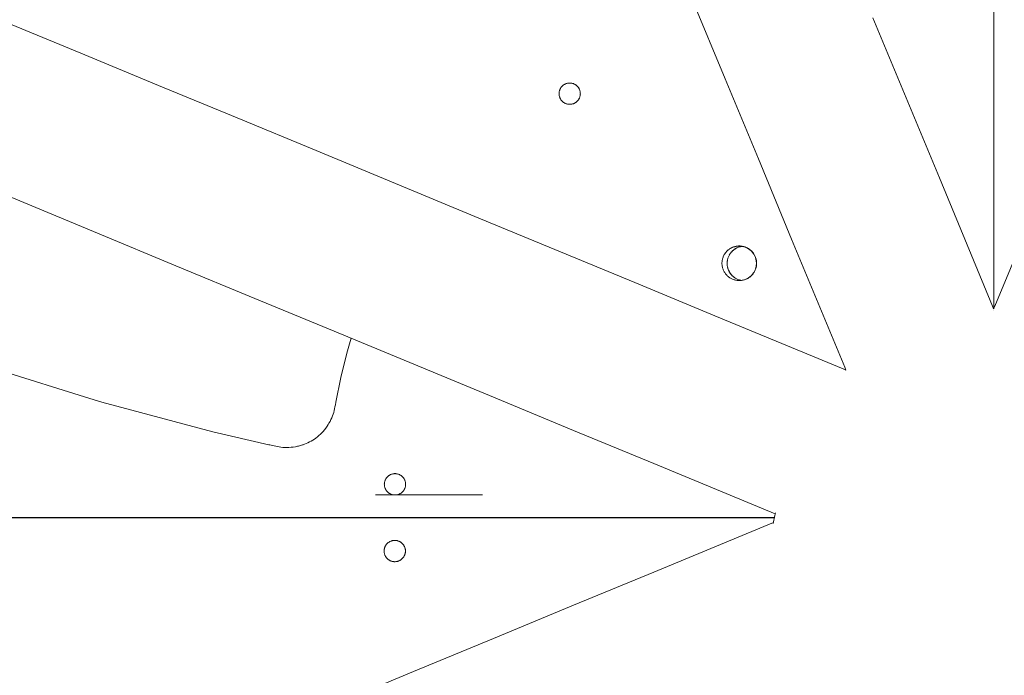
# Model space of a CAD drawing. Units: millimetres. Extents: x -3246 to 3254, y -3248 to 3252.
# Drawn here: x -361 to 8, y -57 to 189 of the extents above; entities that cross this region are included whole.
import ezdxf

# ---------------------------------------------------------------- set-up
doc = ezdxf.new("R2010")
doc.units = ezdxf.units.MM
for name, color, linetype, lineweight in [('EF-Spinner-Component-Frame-Base', 7, 'Continuous', 5), ('EF-Spinner-Component-Frame-Top', 7, 'Continuous', 5), ('EF-Spinner-Component-Panel-Underside', 7, 'Continuous', 5), ('EF-Spinner-Megadome-Polyplay', 7, 'Continuous', 5), ('EF-Spinner-Megadome-Steel', 7, 'Continuous', 5), ('None', 7, 'Continuous', 5), ('Working-None', 7, 'Continuous', 5)]:
    doc.layers.add(name, color=color, linetype=linetype, lineweight=lineweight)

# ---------------------------------------------------------------- blocks, each defined once
blk = doc.blocks.new('Group')
at = {"layer": 'EF-Spinner-Component-Frame-Base', "color": 7, "linetype": 'Continuous', "lineweight": 5, "transparency": 33554687}
for p, q in [((466.23, 525.59), (466.27, 525.59)), ((466.23, 522.03), (466.27, 522.03)), ((365.12, 450.74), (365.26, 450.98)), ((365.26, 450.98), (365.42, 451.22)), ((365.42, 451.22), (365.59, 451.45)), ((365.59, 451.45), (365.77, 451.67)), ((365.77, 451.67), (365.95, 451.88)), ((365.95, 451.88), (366.15, 452.08)), ((366.15, 452.08), (366.35, 452.28)), ((366.35, 452.28), (366.57, 452.47)), ((366.57, 452.47), (366.79, 452.64)), ((366.79, 452.64), (367.02, 452.81)), ((367.02, 452.81), (367.25, 452.97)), ((367.25, 452.97), (367.49, 453.12)), ((367.49, 453.12), (367.74, 453.25)), ((367.74, 453.25), (368, 453.38)), ((368, 453.38), (368.26, 453.49)), ((368.26, 453.49), (368.52, 453.6)), ((368.52, 453.6), (368.79, 453.69)), ((368.79, 453.69), (369.06, 453.77)), ((369.06, 453.77), (369.34, 453.83)), ((369.34, 453.83), (369.62, 453.89)), ((369.62, 453.89), (369.9, 453.93)), ((369.9, 453.93), (370.18, 453.96)), ((370.18, 453.96), (370.46, 453.98)), ((370.46, 453.98), (370.74, 453.99)), ((370.74, 453.99), (371.03, 453.98)), ((371.03, 453.98), (371.31, 453.96)), ((371.31, 453.96), (371.59, 453.93)), ((371.59, 453.93), (371.87, 453.89)), ((371.87, 453.89), (372.15, 453.83)), ((372.15, 453.83), (372.43, 453.77)), ((372.43, 453.77), (372.7, 453.69)), ((372.7, 453.69), (372.97, 453.6)), ((372.97, 453.6), (373.23, 453.49)), ((373.23, 453.49), (373.49, 453.38)), ((373.49, 453.38), (373.75, 453.25)), ((373.75, 453.25), (373.99, 453.12)), ((373.99, 453.12), (374.24, 452.97)), ((374.24, 452.97), (374.47, 452.81)), ((374.47, 452.81), (374.7, 452.64)), ((374.7, 452.64), (374.92, 452.47)), ((374.92, 452.47), (375.14, 452.28)), ((375.14, 452.28), (375.34, 452.08)), ((375.34, 452.08), (375.54, 451.88)), ((375.54, 451.88), (375.72, 451.67)), ((375.72, 451.67), (375.9, 451.45)), ((375.9, 451.45), (376.07, 451.22)), ((376.07, 451.22), (376.23, 450.98)), ((376.23, 450.98), (376.37, 450.74)), ((466.23, 452.03), (466.27, 452.03)), ((364.65, 449.75), (364.74, 449.98)), ((364.74, 449.98), (364.85, 450.24)), ((364.85, 450.24), (364.98, 450.49)), ((364.98, 450.49), (365.12, 450.74)), ((376.37, 450.74), (376.51, 450.49)), ((376.51, 450.49), (376.64, 450.24)), ((376.64, 450.24), (376.75, 449.98)), ((376.75, 449.98), (376.85, 449.71)), ((376.85, 449.71), (376.94, 449.44)), ((376.94, 449.44), (377.02, 449.17)), ((377.02, 449.17), (377.09, 448.89)), ((377.09, 448.89), (377.15, 448.62)), ((377.15, 448.62), (377.19, 448.34)), ((377.19, 448.34), (377.22, 448.05)), ((377.22, 448.05), (377.24, 447.77)), ((377.24, 447.2), (377.22, 446.92)), ((377.24, 447.77), (377.24, 447.49)), ((377.24, 447.49), (377.24, 447.2)), ((364.3, 446.64), (364.3, 446.64)), ((376.86, 445.29), (376.94, 445.53)), ((376.94, 445.53), (377.02, 445.81)), ((377.02, 445.81), (377.09, 446.08)), ((377.02, 445.81), (377.09, 446.08)), ((377.09, 446.08), (377.15, 446.36)), ((377.15, 446.36), (377.19, 446.64)), ((377.19, 446.64), (377.15, 446.36)), ((377.22, 446.92), (377.19, 446.64)), ((292.64, 352.05), (292.64, 352.09)), ((296.2, 352.05), (296.2, 352.09)), ((366.2, 352.05), (366.21, 352.09))]:
    blk.add_line(p, q, dxfattribs=at)
at = {"layer": 'EF-Spinner-Component-Frame-Base', "color": 6, "linetype": 'Continuous', "lineweight": 5, "true_color": 0xff00ff, "transparency": 33554687}
for p, q in [((466.23, 522.53), (466.27, 522.53)), ((292.7, 352.05), (292.7, 352.09)), ((295.7, 352.05), (295.7, 352.09))]:
    blk.add_line(p, q, dxfattribs=at)
at = {"layer": 'EF-Spinner-Component-Frame-Base', "color": 30, "linetype": 'Continuous', "lineweight": 5, "true_color": 0xff7f00, "transparency": 33554687}
for p, q in [((466.23, 522.05), (466.27, 522.05)), ((372.94, 453.6), (373.17, 453.52)), ((373.17, 453.52), (373.43, 453.4)), ((373.43, 453.4), (373.68, 453.28)), ((373.68, 453.28), (373.93, 453.14)), ((373.93, 453.14), (374.18, 452.99)), ((374.18, 452.99), (374.41, 452.84)), ((374.41, 452.84), (374.64, 452.67)), ((374.64, 452.67), (374.86, 452.49)), ((374.86, 452.49), (375.07, 452.3)), ((375.07, 452.3), (375.28, 452.11)), ((375.28, 452.11), (375.48, 451.9)), ((375.48, 451.9), (375.66, 451.69)), ((375.66, 451.69), (375.84, 451.47)), ((375.84, 451.47), (376.01, 451.24)), ((376.01, 451.24), (376.17, 451)), ((376.17, 451), (376.31, 450.76)), ((376.31, 450.76), (376.45, 450.51)), ((376.45, 450.51), (376.57, 450.26)), ((376.57, 450.26), (376.69, 450)), ((376.69, 450), (376.79, 449.73)), ((376.79, 449.73), (376.88, 449.47)), ((376.88, 449.47), (376.96, 449.19)), ((376.96, 449.19), (377.03, 448.92)), ((377.03, 448.92), (377.08, 448.64)), ((377.08, 448.64), (377.13, 448.36)), ((377.13, 448.36), (377.16, 448.08)), ((377.16, 448.08), (377.18, 447.79)), ((377.18, 447.23), (377.16, 446.94)), ((377.18, 447.79), (377.18, 447.51)), ((377.18, 447.51), (377.18, 447.23)), ((375.84, 443.55), (375.66, 443.33)), ((376.01, 443.78), (375.84, 443.55)), ((376.17, 444.02), (376.01, 443.78)), ((376.31, 444.26), (376.17, 444.02)), ((376.45, 444.51), (376.31, 444.26)), ((376.57, 444.76), (376.45, 444.51)), ((376.69, 445.02), (376.57, 444.76)), ((376.79, 445.29), (376.69, 445.02)), ((376.88, 445.56), (376.79, 445.29)), ((376.96, 445.83), (376.88, 445.56)), ((377.03, 446.1), (376.96, 445.83)), ((376.96, 445.83), (377.03, 446.1)), ((377.03, 446.1), (376.96, 445.83)), ((377.08, 446.38), (377.03, 446.1)), ((377.13, 446.66), (377.08, 446.38)), ((377.16, 446.94), (377.13, 446.66)), ((373.68, 441.75), (373.46, 441.64)), ((373.93, 441.88), (373.68, 441.75)), ((374.18, 442.03), (373.93, 441.88)), ((374.41, 442.19), (374.18, 442.03)), ((374.64, 442.35), (374.41, 442.19)), ((374.86, 442.53), (374.64, 442.35)), ((375.07, 442.72), (374.86, 442.53)), ((375.28, 442.91), (375.07, 442.72)), ((375.48, 443.12), (375.28, 442.91)), ((375.66, 443.33), (375.48, 443.12)), ((296.14, 352.05), (296.14, 352.09))]:
    blk.add_line(p, q, dxfattribs=at)
at = {"layer": 'EF-Spinner-Component-Frame-Top', "color": 7, "linetype": 'Continuous', "lineweight": 5, "transparency": 33554687}
for p, q in [((383.5, 349.86), (384.1, 352.88)), ((384.1, 352.88), (384.34, 353.86)), ((383.5, 349.85), (383.5, 349.86))]:
    blk.add_line(p, q, dxfattribs=at)
at = {"layer": 'EF-Spinner-Component-Panel-Underside', "color": 7, "linetype": 'Continuous', "lineweight": 5, "transparency": 33554687}
blk.add_line((466.23, 525.53), (466.27, 525.53), dxfattribs=at)
at = {"layer": 'EF-Spinner-Megadome-Polyplay', "color": 93, "linetype": 'Continuous', "lineweight": 5, "true_color": 0x66cc66, "transparency": 33554687}
for p, q in [((466.23, 656.84), (466.23, 533.41)), ((466.27, 543.88), (466.27, 498.01)), ((466.23, 533.41), (466.23, 498.09)), ((303.85, 513.48), (303.95, 513.62)), ((303.95, 513.62), (304.06, 513.76)), ((304.06, 513.76), (304.18, 513.89)), ((304.18, 513.89), (304.3, 514.02)), ((304.3, 514.02), (304.43, 514.14)), ((304.43, 514.14), (304.56, 514.25)), ((304.56, 514.25), (304.69, 514.36)), ((304.69, 514.36), (304.83, 514.47)), ((304.83, 514.47), (304.98, 514.56)), ((304.98, 514.56), (305.13, 514.65)), ((305.13, 514.65), (305.28, 514.74)), ((305.28, 514.74), (305.44, 514.81)), ((305.44, 514.81), (305.6, 514.88)), ((305.6, 514.88), (305.76, 514.95)), ((305.76, 514.95), (305.92, 515)), ((305.92, 515), (306.09, 515.05)), ((306.09, 515.05), (306.26, 515.09)), ((306.26, 515.09), (306.43, 515.13)), ((306.43, 515.13), (306.61, 515.15)), ((306.61, 515.15), (306.78, 515.17)), ((306.78, 515.17), (306.95, 515.19)), ((306.95, 515.19), (307.13, 515.19)), ((307.13, 515.19), (307.3, 515.19)), ((307.3, 515.19), (307.48, 515.17)), ((307.48, 515.17), (307.65, 515.15)), ((307.65, 515.15), (307.82, 515.13)), ((307.82, 515.13), (307.99, 515.09)), ((307.99, 515.09), (308.16, 515.05)), ((308.16, 515.05), (308.33, 515)), ((308.33, 515), (308.5, 514.95)), ((308.5, 514.95), (308.66, 514.88)), ((308.66, 514.88), (308.82, 514.81)), ((308.82, 514.81), (308.97, 514.74)), ((308.97, 514.74), (309.13, 514.65)), ((309.13, 514.65), (309.28, 514.56)), ((309.28, 514.56), (309.42, 514.47)), ((309.42, 514.47), (309.56, 514.36)), ((309.56, 514.36), (309.7, 514.25)), ((309.7, 514.25), (309.83, 514.14)), ((309.83, 514.14), (309.96, 514.02)), ((309.96, 514.02), (310.08, 513.89)), ((310.08, 513.89), (310.19, 513.76)), ((310.19, 513.76), (310.3, 513.62)), ((310.3, 513.62), (310.4, 513.48)), ((303.13, 511.36), (303.14, 511.54)), ((303.13, 511.19), (303.13, 511.36)), ((303.13, 511.01), (303.13, 511.19)), ((303.14, 510.84), (303.13, 511.01)), ((303.14, 511.54), (303.16, 511.71)), ((303.16, 510.67), (303.14, 510.84)), ((303.16, 511.71), (303.19, 511.88)), ((303.19, 510.49), (303.16, 510.67)), ((303.19, 511.88), (303.22, 512.05)), ((303.22, 510.32), (303.19, 510.49)), ((303.22, 512.05), (303.26, 512.22)), ((303.26, 510.15), (303.22, 510.32)), ((303.26, 512.22), (303.31, 512.39)), ((303.31, 509.99), (303.26, 510.15)), ((303.31, 512.39), (303.37, 512.56)), ((303.37, 509.82), (303.31, 509.99)), ((303.37, 512.56), (303.43, 512.72)), ((303.43, 512.72), (303.5, 512.88)), ((303.5, 512.88), (303.58, 513.04)), ((303.58, 513.04), (303.66, 513.19)), ((303.66, 513.19), (303.75, 513.34)), ((303.75, 513.34), (303.85, 513.48)), ((310.4, 513.48), (310.5, 513.34)), ((310.5, 513.34), (310.59, 513.19)), ((310.59, 513.19), (310.68, 513.04)), ((310.68, 513.04), (310.75, 512.88)), ((310.75, 512.88), (310.82, 512.72)), ((310.82, 512.72), (310.89, 512.56)), ((310.89, 512.56), (310.94, 512.39)), ((310.94, 509.99), (310.89, 509.82)), ((310.94, 512.39), (310.99, 512.22)), ((310.99, 510.15), (310.94, 509.99)), ((310.99, 512.22), (311.03, 512.05)), ((311.03, 510.32), (310.99, 510.15)), ((311.03, 512.05), (311.07, 511.88)), ((311.07, 510.49), (311.03, 510.32)), ((311.07, 511.88), (311.09, 511.71)), ((311.09, 510.67), (311.07, 510.49)), ((311.09, 511.71), (311.11, 511.54)), ((311.11, 510.84), (311.09, 510.67)), ((311.11, 511.54), (311.12, 511.36)), ((311.12, 511.01), (311.11, 510.84)), ((311.12, 511.36), (311.13, 511.19)), ((311.13, 511.19), (311.12, 511.01)), ((303.43, 509.66), (303.37, 509.82)), ((303.5, 509.5), (303.43, 509.66)), ((303.58, 509.34), (303.5, 509.5)), ((303.66, 509.19), (303.58, 509.34)), ((303.75, 509.04), (303.66, 509.19)), ((303.85, 508.89), (303.75, 509.04)), ((303.95, 508.75), (303.85, 508.89)), ((304.06, 508.62), (303.95, 508.75)), ((304.18, 508.49), (304.06, 508.62)), ((304.3, 508.36), (304.18, 508.49)), ((304.43, 508.24), (304.3, 508.36)), ((304.56, 508.12), (304.43, 508.24)), ((304.69, 508.02), (304.56, 508.12)), ((304.83, 507.91), (304.69, 508.02)), ((304.98, 507.82), (304.83, 507.91)), ((305.13, 507.72), (304.98, 507.82)), ((305.28, 507.64), (305.13, 507.72)), ((305.44, 507.56), (305.28, 507.64)), ((305.6, 507.49), (305.44, 507.56)), ((305.76, 507.43), (305.6, 507.49)), ((305.92, 507.37), (305.76, 507.43)), ((306.09, 507.33), (305.92, 507.37)), ((306.26, 507.28), (306.09, 507.33)), ((306.43, 507.25), (306.26, 507.28)), ((306.61, 507.22), (306.43, 507.25)), ((306.78, 507.2), (306.61, 507.22)), ((306.95, 507.19), (306.78, 507.2)), ((307.13, 507.19), (306.95, 507.19)), ((307.3, 507.19), (307.13, 507.19)), ((307.48, 507.2), (307.3, 507.19)), ((307.65, 507.22), (307.48, 507.2)), ((307.82, 507.25), (307.65, 507.22)), ((307.99, 507.28), (307.82, 507.25)), ((308.16, 507.33), (307.99, 507.28)), ((308.33, 507.37), (308.16, 507.33)), ((308.5, 507.43), (308.33, 507.37)), ((308.66, 507.49), (308.5, 507.43)), ((308.82, 507.56), (308.66, 507.49)), ((308.97, 507.64), (308.82, 507.56)), ((309.13, 507.72), (308.97, 507.64)), ((309.28, 507.82), (309.13, 507.72)), ((309.42, 507.91), (309.28, 507.82)), ((309.56, 508.02), (309.42, 507.91)), ((309.7, 508.12), (309.56, 508.02)), ((309.83, 508.24), (309.7, 508.12)), ((309.96, 508.36), (309.83, 508.24)), ((310.08, 508.49), (309.96, 508.36)), ((310.19, 508.62), (310.08, 508.49)), ((310.3, 508.75), (310.19, 508.62)), ((310.4, 508.89), (310.3, 508.75)), ((310.5, 509.04), (310.4, 508.89)), ((310.59, 509.19), (310.5, 509.04)), ((310.68, 509.34), (310.59, 509.19)), ((310.75, 509.5), (310.68, 509.34)), ((310.82, 509.66), (310.75, 509.5)), ((310.89, 509.82), (310.82, 509.66)), ((466.23, 498.09), (466.23, 465.02)), ((466.27, 498.01), (466.27, 464.94)), ((466.27, 498.01), (466.27, 464.94)), ((466.23, 465.02), (466.23, 430.48)), ((466.27, 464.94), (466.27, 430.57)), ((365, 450.55), (365.14, 450.8)), ((365.14, 450.8), (365.29, 451.04)), ((365.29, 451.04), (365.44, 451.28)), ((365.44, 451.28), (365.61, 451.51)), ((365.61, 451.51), (365.79, 451.73)), ((365.79, 451.73), (365.97, 451.94)), ((365.97, 451.94), (366.17, 452.15)), ((366.17, 452.15), (366.38, 452.34)), ((366.38, 452.34), (366.59, 452.53)), ((366.59, 452.53), (366.81, 452.71)), ((366.81, 452.71), (367.04, 452.87)), ((367.04, 452.87), (367.27, 453.03)), ((367.27, 453.03), (367.52, 453.18)), ((367.52, 453.18), (367.77, 453.31)), ((367.77, 453.31), (368.02, 453.44)), ((368.02, 453.44), (368.28, 453.55)), ((368.28, 453.55), (368.54, 453.66)), ((368.54, 453.66), (368.81, 453.75)), ((368.81, 453.75), (369.08, 453.83)), ((369.08, 453.83), (369.36, 453.9)), ((369.36, 453.9), (369.64, 453.95)), ((369.64, 453.95), (369.92, 453.99)), ((369.92, 453.99), (370.2, 454.02)), ((370.2, 454.02), (370.48, 454.04)), ((370.48, 454.04), (370.77, 454.05)), ((370.77, 454.05), (371.05, 454.04)), ((371.05, 454.04), (371.33, 454.02)), ((371.33, 454.02), (371.62, 453.99)), ((371.62, 453.99), (371.9, 453.95)), ((371.9, 453.95), (372.17, 453.9)), ((372.17, 453.9), (372.45, 453.83)), ((372.45, 453.83), (372.72, 453.75)), ((372.72, 453.75), (372.99, 453.66)), ((372.99, 453.66), (373.25, 453.55)), ((373.25, 453.55), (373.51, 453.44)), ((373.51, 453.44), (373.77, 453.31)), ((373.77, 453.31), (374.02, 453.18)), ((374.02, 453.18), (374.26, 453.03)), ((374.26, 453.03), (374.5, 452.87)), ((374.5, 452.87), (374.72, 452.71)), ((374.72, 452.71), (374.95, 452.53)), ((374.95, 452.53), (375.16, 452.34)), ((375.16, 452.34), (375.36, 452.15)), ((375.36, 452.15), (375.56, 451.94)), ((375.56, 451.94), (375.75, 451.73)), ((375.75, 451.73), (375.92, 451.51)), ((375.92, 451.51), (376.09, 451.28)), ((376.09, 451.28), (376.25, 451.04)), ((376.25, 451.04), (376.4, 450.8)), ((376.4, 450.8), (376.53, 450.55)), ((364.27, 447.83), (364.29, 448.12)), ((364.27, 447.55), (364.27, 447.83)), ((364.27, 447.27), (364.27, 447.55)), ((364.29, 446.98), (364.27, 447.27)), ((364.29, 448.12), (364.32, 448.4)), ((364.32, 448.4), (364.37, 448.68)), ((364.37, 448.68), (364.42, 448.96)), ((364.42, 448.96), (364.49, 449.23)), ((364.49, 449.23), (364.57, 449.5)), ((364.57, 449.5), (364.66, 449.77)), ((364.66, 449.77), (364.76, 450.04)), ((364.76, 450.04), (364.88, 450.3)), ((364.88, 450.3), (365, 450.55)), ((376.53, 450.55), (376.66, 450.3)), ((376.66, 450.3), (376.77, 450.04)), ((376.77, 450.04), (376.88, 449.77)), ((376.88, 449.77), (376.97, 449.5)), ((376.97, 449.5), (377.05, 449.23)), ((377.05, 449.23), (377.11, 448.96)), ((377.11, 448.96), (377.17, 448.68)), ((377.17, 448.68), (377.21, 448.4)), ((377.21, 448.4), (377.24, 448.12)), ((377.24, 448.12), (377.26, 447.83)), ((377.26, 447.27), (377.24, 446.98)), ((377.26, 447.83), (377.27, 447.55)), ((377.27, 447.55), (377.26, 447.27)), ((364.32, 446.7), (364.29, 446.98)), ((364.37, 446.42), (364.32, 446.7)), ((364.42, 446.14), (364.37, 446.42)), ((364.49, 445.87), (364.42, 446.14)), ((364.57, 445.59), (364.49, 445.87)), ((364.66, 445.33), (364.57, 445.59)), ((364.76, 445.06), (364.66, 445.33)), ((364.88, 444.8), (364.76, 445.06)), ((365, 444.55), (364.88, 444.8)), ((365.14, 444.3), (365, 444.55)), ((365.29, 444.06), (365.14, 444.3)), ((365.44, 443.82), (365.29, 444.06)), ((365.61, 443.59), (365.44, 443.82)), ((365.79, 443.37), (365.61, 443.59)), ((365.97, 443.16), (365.79, 443.37)), ((375.75, 443.37), (375.56, 443.16)), ((375.92, 443.59), (375.75, 443.37)), ((376.09, 443.82), (375.92, 443.59)), ((376.25, 444.06), (376.09, 443.82)), ((376.4, 444.3), (376.25, 444.06)), ((376.53, 444.55), (376.4, 444.3)), ((376.66, 444.8), (376.53, 444.55)), ((376.77, 445.06), (376.66, 444.8)), ((376.88, 445.33), (376.77, 445.06)), ((376.97, 445.59), (376.88, 445.33)), ((377.05, 445.87), (376.97, 445.59)), ((377.11, 446.14), (377.05, 445.87)), ((377.11, 446.14), (377.05, 445.87)), ((377.17, 446.42), (377.11, 446.14)), ((377.17, 446.42), (377.11, 446.14)), ((377.21, 446.7), (377.17, 446.42)), ((377.24, 446.98), (377.21, 446.7)), ((366.17, 442.95), (365.97, 443.16)), ((366.38, 442.76), (366.17, 442.95)), ((366.59, 442.57), (366.38, 442.76)), ((366.81, 442.39), (366.59, 442.57)), ((367.04, 442.22), (366.81, 442.39)), ((367.27, 442.07), (367.04, 442.22)), ((367.52, 441.92), (367.27, 442.07)), ((367.77, 441.78), (367.52, 441.92)), ((368.02, 441.66), (367.77, 441.78)), ((368.28, 441.54), (368.02, 441.66)), ((368.54, 441.44), (368.28, 441.54)), ((368.81, 441.35), (368.54, 441.44)), ((369.08, 441.27), (368.81, 441.35)), ((369.36, 441.2), (369.08, 441.27)), ((369.64, 441.15), (369.36, 441.2)), ((369.92, 441.1), (369.64, 441.15)), ((370.2, 441.07), (369.92, 441.1)), ((370.48, 441.06), (370.2, 441.07)), ((370.77, 441.05), (370.48, 441.06)), ((371.05, 441.06), (370.77, 441.05)), ((371.33, 441.07), (371.05, 441.06)), ((371.62, 441.1), (371.33, 441.07)), ((371.9, 441.15), (371.62, 441.1)), ((372.17, 441.2), (371.9, 441.15)), ((372.45, 441.27), (372.17, 441.2)), ((372.72, 441.35), (372.45, 441.27)), ((372.99, 441.44), (372.72, 441.35)), ((373.25, 441.54), (372.99, 441.44)), ((373.51, 441.66), (373.25, 441.54)), ((373.77, 441.78), (373.51, 441.66)), ((374.02, 441.92), (373.77, 441.78)), ((374.26, 442.07), (374.02, 441.92)), ((374.5, 442.22), (374.26, 442.07)), ((374.72, 442.39), (374.5, 442.22)), ((374.95, 442.57), (374.72, 442.39)), ((375.16, 442.76), (374.95, 442.57)), ((375.36, 442.95), (375.16, 442.76)), ((375.56, 443.16), (375.36, 442.95)), ((466.23, 430.05), (466.23, 430.05)), ((466.23, 429.78), (466.23, 429.78)), ((224.48, 417.29), (225.1, 419.43)), ((221.22, 404.65), (223.47, 413.82)), ((223.47, 413.82), (224.48, 417.29)), ((89.78, 408.37), (127.12, 396.77)), ((219.36, 395.4), (221.22, 404.65)), ((127.12, 396.77), (131.55, 395.4)), ((131.55, 395.4), (173.17, 384.34)), ((219.19, 394.46), (219.36, 395.4)), ((218.58, 391.59), (218.76, 392.27)), ((218.76, 392.27), (218.91, 392.92)), ((218.91, 392.92), (219.05, 393.64)), ((219.05, 393.64), (219.19, 394.46)), ((216.8, 387.52), (217.19, 388.22)), ((217.19, 388.22), (217.54, 388.91)), ((217.54, 388.91), (217.85, 389.58)), ((217.85, 389.58), (218.12, 390.24)), ((218.12, 390.24), (218.36, 390.92)), ((218.36, 390.92), (218.58, 391.59)), ((173.17, 384.34), (194.17, 379.46)), ((214.05, 383.85), (214.57, 384.42)), ((214.57, 384.42), (215.08, 385.02)), ((215.08, 385.02), (215.59, 385.68)), ((215.59, 385.68), (216.08, 386.38)), ((216.08, 386.38), (216.55, 387.1)), ((216.55, 387.1), (216.8, 387.52)), ((209.55, 380.48), (210.17, 380.82)), ((210.17, 380.82), (210.77, 381.17)), ((210.77, 381.17), (211.35, 381.56)), ((211.35, 381.56), (211.92, 381.97)), ((211.92, 381.97), (212.48, 382.4)), ((212.48, 382.4), (213.03, 382.86)), ((212.48, 382.4), (213.03, 382.86)), ((213.03, 382.86), (213.56, 383.36)), ((213.56, 383.36), (214.05, 383.85)), ((194.17, 379.46), (194.63, 379.36)), ((194.63, 379.36), (197.38, 378.75)), ((197.38, 378.75), (198.07, 378.63)), ((198.07, 378.63), (198.77, 378.53)), ((198.77, 378.53), (199.48, 378.46)), ((199.48, 378.46), (200.22, 378.42)), ((200.22, 378.42), (200.99, 378.41)), ((200.99, 378.41), (201.76, 378.43)), ((201.76, 378.43), (202.56, 378.49)), ((202.56, 378.49), (203.39, 378.58)), ((203.39, 378.58), (204.25, 378.72)), ((204.25, 378.72), (204.56, 378.78)), ((204.56, 378.78), (205.01, 378.87)), ((205.01, 378.87), (205.37, 378.95)), ((205.37, 378.95), (206.15, 379.15)), ((206.15, 379.15), (206.89, 379.38)), ((206.89, 379.38), (207.14, 379.46)), ((207.14, 379.46), (207.59, 379.62)), ((207.59, 379.62), (208.26, 379.88)), ((208.26, 379.88), (208.91, 380.17)), ((208.91, 380.17), (209.55, 380.48)), ((237.76, 365.79), (237.71, 365.63)), ((237.82, 365.96), (237.76, 365.79)), ((237.88, 366.12), (237.82, 365.96)), ((237.95, 366.28), (237.88, 366.12)), ((238.03, 366.44), (237.95, 366.28)), ((238.11, 366.59), (238.03, 366.44)), ((238.2, 366.74), (238.11, 366.59)), ((238.3, 366.88), (238.2, 366.74)), ((238.4, 367.02), (238.3, 366.88)), ((238.51, 367.16), (238.4, 367.02)), ((238.62, 367.29), (238.51, 367.16)), ((238.75, 367.42), (238.62, 367.29)), ((238.87, 367.54), (238.75, 367.42)), ((239, 367.65), (238.87, 367.54)), ((239.14, 367.76), (239, 367.65)), ((239.28, 367.87), (239.14, 367.76)), ((239.42, 367.96), (239.28, 367.87)), ((239.57, 368.05), (239.42, 367.96)), ((239.73, 368.14), (239.57, 368.05)), ((239.88, 368.22), (239.73, 368.14)), ((240.04, 368.29), (239.88, 368.22)), ((240.21, 368.35), (240.04, 368.29)), ((240.37, 368.4), (240.21, 368.35)), ((240.54, 368.45), (240.37, 368.4)), ((240.71, 368.5), (240.54, 368.45)), ((240.88, 368.53), (240.71, 368.5)), ((241.05, 368.56), (240.88, 368.53)), ((241.23, 368.57), (241.05, 368.56)), ((241.4, 368.59), (241.23, 368.57)), ((241.57, 368.59), (241.4, 368.59)), ((241.75, 368.59), (241.57, 368.59)), ((241.92, 368.57), (241.75, 368.59)), ((242.1, 368.56), (241.92, 368.57)), ((242.27, 368.53), (242.1, 368.56)), ((242.44, 368.5), (242.27, 368.53)), ((242.61, 368.45), (242.44, 368.5)), ((242.78, 368.4), (242.61, 368.45)), ((242.94, 368.35), (242.78, 368.4)), ((243.1, 368.29), (242.94, 368.35)), ((243.26, 368.22), (243.1, 368.29)), ((243.42, 368.14), (243.26, 368.22)), ((243.57, 368.05), (243.42, 368.14)), ((243.72, 367.96), (243.57, 368.05)), ((243.87, 367.87), (243.72, 367.96)), ((244.01, 367.76), (243.87, 367.87)), ((244.15, 367.65), (244.01, 367.76)), ((244.28, 367.54), (244.15, 367.65)), ((244.4, 367.42), (244.28, 367.54)), ((244.52, 367.29), (244.4, 367.42)), ((244.64, 367.16), (244.52, 367.29)), ((244.75, 367.02), (244.64, 367.16)), ((244.85, 366.88), (244.75, 367.02)), ((244.95, 366.74), (244.85, 366.88)), ((245.04, 366.59), (244.95, 366.74)), ((245.12, 366.44), (245.04, 366.59)), ((245.2, 366.28), (245.12, 366.44)), ((245.27, 366.12), (245.2, 366.28)), ((245.33, 365.96), (245.27, 366.12)), ((245.39, 365.79), (245.33, 365.96)), ((245.44, 365.63), (245.39, 365.79)), ((237.58, 364.76), (237.57, 364.59)), ((237.57, 364.59), (237.58, 364.42)), ((237.59, 364.94), (237.58, 364.76)), ((237.58, 364.42), (237.59, 364.24)), ((237.61, 365.11), (237.59, 364.94)), ((237.59, 364.24), (237.61, 364.07)), ((237.63, 365.28), (237.61, 365.11)), ((237.61, 364.07), (237.63, 363.9)), ((237.67, 365.46), (237.63, 365.28)), ((237.63, 363.9), (237.67, 363.72)), ((237.71, 365.63), (237.67, 365.46)), ((237.67, 363.72), (237.71, 363.55)), ((237.71, 363.55), (237.76, 363.39)), ((237.76, 363.39), (237.82, 363.22)), ((237.82, 363.22), (237.88, 363.06)), ((237.88, 363.06), (237.95, 362.9)), ((237.95, 362.9), (238.03, 362.74)), ((238.03, 362.74), (238.11, 362.59)), ((238.11, 362.59), (238.2, 362.44)), ((238.2, 362.44), (238.3, 362.3)), ((238.3, 362.3), (238.4, 362.15)), ((238.4, 362.15), (238.51, 362.02)), ((244.64, 362.02), (244.75, 362.15)), ((244.75, 362.15), (244.85, 362.3)), ((244.85, 362.3), (244.95, 362.44)), ((244.95, 362.44), (245.04, 362.59)), ((245.04, 362.59), (245.12, 362.74)), ((245.12, 362.74), (245.2, 362.9)), ((245.2, 362.9), (245.27, 363.06)), ((245.27, 363.06), (245.33, 363.22)), ((245.33, 363.22), (245.39, 363.39)), ((245.39, 363.39), (245.44, 363.55)), ((245.48, 365.46), (245.44, 365.63)), ((245.44, 363.55), (245.48, 363.72)), ((245.51, 365.28), (245.48, 365.46)), ((245.48, 363.72), (245.51, 363.9)), ((245.54, 365.11), (245.51, 365.28)), ((245.51, 363.9), (245.54, 364.07)), ((245.56, 364.94), (245.54, 365.11)), ((245.54, 364.07), (245.56, 364.24)), ((245.57, 364.76), (245.56, 364.94)), ((245.56, 364.24), (245.57, 364.42)), ((245.57, 364.59), (245.57, 364.76)), ((245.57, 364.42), (245.57, 364.59)), ((234.27, 360.59), (274.35, 360.59)), ((241.57, 360.59), (234.27, 360.59)), ((238.51, 362.02), (238.62, 361.89)), ((238.62, 361.89), (238.75, 361.76)), ((238.75, 361.76), (238.87, 361.64)), ((238.87, 361.64), (239, 361.53)), ((239, 361.53), (239.14, 361.42)), ((239.14, 361.42), (239.28, 361.31)), ((239.28, 361.31), (239.42, 361.22)), ((239.42, 361.22), (239.57, 361.13)), ((239.57, 361.13), (239.73, 361.04)), ((239.73, 361.04), (239.88, 360.96)), ((239.88, 360.96), (240.04, 360.89)), ((240.04, 360.89), (240.21, 360.83)), ((240.21, 360.83), (240.37, 360.78)), ((240.37, 360.78), (240.54, 360.73)), ((240.54, 360.73), (240.71, 360.68)), ((240.71, 360.68), (240.88, 360.65)), ((240.88, 360.65), (241.05, 360.62)), ((241.05, 360.62), (241.23, 360.61)), ((241.23, 360.61), (241.4, 360.59)), ((241.4, 360.59), (241.57, 360.59)), ((241.57, 360.59), (241.75, 360.59)), ((241.75, 360.59), (241.92, 360.61)), ((241.92, 360.61), (242.1, 360.62)), ((242.1, 360.62), (242.27, 360.65)), ((242.27, 360.65), (242.44, 360.68)), ((242.44, 360.68), (242.61, 360.73)), ((242.61, 360.73), (242.78, 360.78)), ((242.78, 360.78), (242.94, 360.83)), ((242.94, 360.83), (243.1, 360.89)), ((243.1, 360.89), (243.26, 360.96)), ((243.26, 360.96), (243.42, 361.04)), ((243.42, 361.04), (243.57, 361.13)), ((243.57, 361.13), (243.72, 361.22)), ((243.72, 361.22), (243.87, 361.31)), ((243.87, 361.31), (244.01, 361.42)), ((244.01, 361.42), (244.15, 361.53)), ((244.15, 361.53), (244.28, 361.64)), ((244.28, 361.64), (244.4, 361.76)), ((244.4, 361.76), (244.52, 361.89)), ((244.52, 361.89), (244.64, 362.02)), ((-235.34, 352.09), (383.94, 352.09)), ((-235.34, 352.05), (383.93, 352.05)), ((237.52, 340.07), (237.51, 339.9)), ((237.55, 340.25), (237.52, 340.07)), ((237.58, 340.42), (237.55, 340.25)), ((237.63, 340.59), (237.58, 340.42)), ((237.68, 340.75), (237.63, 340.59)), ((237.73, 340.92), (237.68, 340.75)), ((237.73, 340.92), (237.68, 340.75)), ((237.79, 341.08), (237.73, 340.92)), ((237.86, 341.24), (237.79, 341.08)), ((237.94, 341.4), (237.86, 341.24)), ((238.03, 341.55), (237.94, 341.4)), ((238.12, 341.7), (238.03, 341.55)), ((238.21, 341.85), (238.12, 341.7)), ((238.32, 341.99), (238.21, 341.85)), ((238.43, 342.12), (238.32, 341.99)), ((238.54, 342.25), (238.43, 342.12)), ((238.66, 342.38), (238.54, 342.25)), ((238.79, 342.5), (238.66, 342.38)), ((238.92, 342.62), (238.79, 342.5)), ((239.05, 342.72), (238.92, 342.62)), ((239.2, 342.83), (239.05, 342.72)), ((239.34, 342.92), (239.2, 342.83)), ((239.49, 343.02), (239.34, 342.92)), ((239.64, 343.1), (239.49, 343.02)), ((239.8, 343.18), (239.64, 343.1)), ((239.96, 343.25), (239.8, 343.18)), ((240.12, 343.31), (239.96, 343.25)), ((240.29, 343.37), (240.12, 343.31)), ((240.45, 343.42), (240.29, 343.37)), ((240.62, 343.46), (240.45, 343.42)), ((240.8, 343.49), (240.62, 343.46)), ((240.97, 343.52), (240.8, 343.49)), ((241.14, 343.54), (240.97, 343.52)), ((241.32, 343.55), (241.14, 343.54)), ((241.49, 343.55), (241.32, 343.55)), ((241.66, 343.55), (241.49, 343.55)), ((241.84, 343.54), (241.66, 343.55)), ((242.01, 343.52), (241.84, 343.54)), ((242.18, 343.49), (242.01, 343.52)), ((242.36, 343.46), (242.18, 343.49)), ((242.53, 343.42), (242.36, 343.46)), ((242.69, 343.37), (242.53, 343.42)), ((242.86, 343.31), (242.69, 343.37)), ((243.02, 343.25), (242.86, 343.31)), ((243.18, 343.18), (243.02, 343.25)), ((243.34, 343.1), (243.18, 343.18)), ((243.49, 343.02), (243.34, 343.1)), ((243.64, 342.92), (243.49, 343.02)), ((243.78, 342.83), (243.64, 342.92)), ((243.93, 342.72), (243.78, 342.83)), ((244.06, 342.62), (243.93, 342.72)), ((244.19, 342.5), (244.06, 342.62)), ((244.32, 342.38), (244.19, 342.5)), ((244.44, 342.25), (244.32, 342.38)), ((244.55, 342.12), (244.44, 342.25)), ((244.66, 341.99), (244.55, 342.12)), ((244.77, 341.85), (244.66, 341.99)), ((244.86, 341.7), (244.77, 341.85)), ((244.95, 341.55), (244.86, 341.7)), ((245.04, 341.4), (244.95, 341.55)), ((245.12, 341.24), (245.04, 341.4)), ((245.19, 341.08), (245.12, 341.24)), ((245.25, 340.92), (245.19, 341.08)), ((245.3, 340.75), (245.25, 340.92)), ((245.35, 340.59), (245.3, 340.75)), ((245.4, 340.42), (245.35, 340.59)), ((245.43, 340.25), (245.4, 340.42)), ((245.46, 340.07), (245.43, 340.25)), ((245.47, 339.9), (245.46, 340.07)), ((237.51, 339.9), (237.49, 339.73)), ((237.49, 339.73), (237.49, 339.55)), ((237.49, 339.55), (237.49, 339.38)), ((237.49, 339.38), (237.51, 339.2)), ((237.51, 339.2), (237.52, 339.03)), ((237.52, 339.03), (237.55, 338.86)), ((237.55, 338.86), (237.58, 338.69)), ((237.58, 338.69), (237.63, 338.52)), ((237.63, 338.52), (237.68, 338.35)), ((237.68, 338.35), (237.73, 338.18)), ((237.73, 338.18), (237.79, 338.02)), ((237.79, 338.02), (237.86, 337.86)), ((237.86, 337.86), (237.94, 337.7)), ((237.94, 337.7), (238.03, 337.55)), ((238.03, 337.55), (238.12, 337.4)), ((238.12, 337.4), (238.21, 337.26)), ((238.21, 337.26), (238.32, 337.12)), ((238.32, 337.12), (238.43, 336.98)), ((238.43, 336.98), (238.54, 336.85)), ((238.54, 336.85), (238.66, 336.72)), ((238.66, 336.72), (238.79, 336.6)), ((238.79, 336.6), (238.92, 336.49)), ((238.92, 336.49), (239.05, 336.38)), ((239.05, 336.38), (239.2, 336.27)), ((239.2, 336.27), (239.34, 336.18)), ((243.64, 336.18), (243.78, 336.27)), ((243.78, 336.27), (243.93, 336.38)), ((243.93, 336.38), (244.06, 336.49)), ((244.06, 336.49), (244.19, 336.6)), ((244.19, 336.6), (244.32, 336.72)), ((244.32, 336.72), (244.44, 336.85)), ((244.44, 336.85), (244.55, 336.98)), ((244.55, 336.98), (244.66, 337.12)), ((244.66, 337.12), (244.77, 337.26)), ((244.77, 337.26), (244.86, 337.4)), ((244.86, 337.4), (244.95, 337.55)), ((244.95, 337.55), (245.04, 337.7)), ((245.04, 337.7), (245.12, 337.86)), ((245.12, 337.86), (245.19, 338.02)), ((245.19, 338.02), (245.25, 338.18)), ((245.25, 338.18), (245.3, 338.35)), ((245.3, 338.35), (245.35, 338.52)), ((245.35, 338.52), (245.4, 338.69)), ((245.4, 338.69), (245.43, 338.86)), ((245.43, 338.86), (245.46, 339.03)), ((245.46, 339.03), (245.47, 339.2)), ((245.49, 339.73), (245.47, 339.9)), ((245.47, 339.2), (245.49, 339.38)), ((245.49, 339.55), (245.49, 339.73)), ((245.49, 339.38), (245.49, 339.55)), ((239.34, 336.18), (239.49, 336.09)), ((239.49, 336.09), (239.64, 336)), ((239.64, 336), (239.8, 335.93)), ((239.8, 335.93), (239.96, 335.86)), ((239.96, 335.86), (240.12, 335.79)), ((240.12, 335.79), (240.29, 335.74)), ((240.29, 335.74), (240.45, 335.69)), ((240.45, 335.69), (240.62, 335.65)), ((240.62, 335.65), (240.8, 335.61)), ((240.8, 335.61), (240.97, 335.59)), ((240.97, 335.59), (241.14, 335.57)), ((241.14, 335.57), (241.32, 335.56)), ((241.32, 335.56), (241.49, 335.55)), ((241.49, 335.55), (241.66, 335.56)), ((241.66, 335.56), (241.84, 335.57)), ((241.84, 335.57), (242.01, 335.59)), ((242.01, 335.59), (242.18, 335.61)), ((242.18, 335.61), (242.36, 335.65)), ((242.36, 335.65), (242.53, 335.69)), ((242.53, 335.69), (242.69, 335.74)), ((242.69, 335.74), (242.86, 335.79)), ((242.86, 335.79), (243.02, 335.86)), ((243.02, 335.86), (243.18, 335.93)), ((243.18, 335.93), (243.34, 336)), ((243.34, 336), (243.49, 336.09)), ((243.49, 336.09), (243.64, 336.18))]:
    blk.add_line(p, q, dxfattribs=at)
at = {"layer": 'EF-Spinner-Megadome-Steel', "color": 203, "linetype": 'Continuous', "lineweight": 5, "true_color": 0xb266cc, "transparency": 33554687}
for p, q in [((353.1, 546.7), (365.51, 516.73)), ((420.94, 539.7), (433.38, 509.66)), ((95.13, 538.2), (123.72, 526.36)), ((123.72, 526.36), (152.89, 514.28)), ((152.89, 514.28), (182.33, 502.08)), ((365.51, 516.73), (377.95, 486.69)), ((433.38, 509.66), (445.84, 479.6)), ((182.33, 502.08), (211.97, 489.81)), ((211.97, 489.81), (241.72, 477.48)), ((377.95, 486.69), (390.4, 456.63)), ((72.19, 482.76), (100.79, 470.92)), ((241.72, 477.48), (271.53, 465.14)), ((445.84, 479.6), (465.76, 431.5)), ((466.65, 431.5), (486.57, 479.59)), ((100.79, 470.92), (129.95, 458.84)), ((271.53, 465.14), (301.5, 452.72)), ((129.95, 458.84), (159.39, 446.64)), ((390.4, 456.63), (410.33, 408.54)), ((301.5, 452.72), (331.54, 440.28)), ((159.39, 446.64), (189.03, 434.37)), ((331.54, 440.28), (361.6, 427.83)), ((189.03, 434.37), (218.77, 422.05)), ((465.76, 431.5), (466.2, 430.42)), ((466.2, 430.42), (466.65, 431.5)), ((361.6, 427.83), (409.7, 407.91)), ((218.77, 422.05), (248.58, 409.7)), ((248.58, 409.7), (278.54, 397.29)), ((409.7, 407.91), (410.77, 407.46)), ((410.33, 408.54), (410.77, 407.46)), ((278.54, 397.29), (308.58, 384.85)), ((308.58, 384.85), (338.64, 372.4)), ((338.64, 372.4), (384.25, 353.5)), ((338.64, 331.66), (383.58, 350.28)), ((308.57, 319.21), (338.64, 331.66)), ((278.54, 306.77), (308.57, 319.21)), ((248.57, 294.35), (278.54, 306.77)), ((218.76, 282.01), (248.57, 294.35))]:
    blk.add_line(p, q, dxfattribs=at)
at = {"layer": 'None', "color": 99, "linetype": 'Continuous', "lineweight": 5, "transparency": 33554687}
for p, q in [((367.09, 450.74), (367.22, 450.96)), ((367.24, 450.98), (367.15, 450.84)), ((367.22, 450.96), (367.24, 450.98)), ((367.22, 450.96), (367.24, 450.98)), ((367.39, 451.22), (367.24, 450.99)), ((367.24, 450.98), (367.37, 451.19)), ((367.24, 450.99), (367.37, 451.19)), ((367.24, 450.99), (367.24, 450.98)), ((367.24, 450.98), (367.24, 450.99)), ((367.37, 451.19), (367.39, 451.22)), ((367.37, 451.19), (367.39, 451.22)), ((367.39, 451.22), (367.55, 451.43)), ((367.53, 451.41), (367.39, 451.22)), ((367.39, 451.22), (367.53, 451.41)), ((367.53, 451.41), (367.56, 451.45)), ((367.55, 451.43), (367.53, 451.41)), ((367.56, 451.45), (367.71, 451.64)), ((367.69, 451.61), (367.56, 451.45)), ((367.56, 451.45), (367.69, 451.61)), ((367.69, 451.61), (367.74, 451.67)), ((367.71, 451.64), (367.69, 451.61)), ((367.74, 451.67), (367.88, 451.83)), ((367.87, 451.81), (367.74, 451.67)), ((367.74, 451.67), (367.87, 451.81)), ((367.87, 451.81), (367.93, 451.88)), ((367.92, 451.88), (368.05, 452.01)), ((368.04, 452.01), (367.92, 451.88)), ((367.93, 451.88), (368.04, 452.01)), ((368.04, 452.01), (368.12, 452.08)), ((368.12, 452.08), (368.23, 452.19)), ((368.2, 452.16), (368.24, 452.2)), ((368.23, 452.19), (368.33, 452.28)), ((368.33, 452.28), (368.43, 452.37)), ((368.4, 452.35), (368.43, 452.38)), ((368.43, 452.37), (368.54, 452.47)), ((368.54, 452.47), (368.64, 452.55)), ((368.59, 452.5), (368.65, 452.56)), ((368.64, 452.55), (368.76, 452.64)), ((368.76, 452.64), (368.87, 452.73)), ((368.86, 452.72), (368.76, 452.64)), ((368.76, 452.64), (368.86, 452.72)), ((368.86, 452.72), (368.99, 452.81)), ((368.93, 452.77), (368.99, 452.81)), ((368.99, 452.81), (369.09, 452.88)), ((368.99, 452.81), (369.07, 452.87)), ((368.99, 452.81), (369.07, 452.87)), ((369.07, 452.87), (369.23, 452.97)), ((369.15, 452.92), (369.23, 452.97)), ((369.23, 452.97), (369.32, 453.03)), ((369.23, 452.97), (369.29, 453.01)), ((369.23, 452.97), (369.29, 453.01)), ((369.29, 453.01), (369.47, 453.12)), ((369.38, 453.06), (369.47, 453.12)), ((369.47, 453.12), (369.55, 453.16)), ((369.53, 453.15), (369.47, 453.12)), ((369.47, 453.12), (369.53, 453.15)), ((369.53, 453.15), (369.72, 453.25)), ((369.63, 453.21), (369.72, 453.25)), ((369.72, 453.25), (369.78, 453.29)), ((369.72, 453.25), (369.76, 453.28)), ((369.72, 453.25), (369.76, 453.28)), ((369.76, 453.28), (369.97, 453.38)), ((369.89, 453.34), (369.97, 453.38)), ((369.97, 453.38), (370.01, 453.4)), ((370, 453.39), (369.97, 453.38)), ((369.97, 453.38), (370, 453.39)), ((370, 453.39), (370.23, 453.49)), ((370.23, 453.49), (370.17, 453.47)), ((370.49, 453.59), (370.23, 453.49)), ((370.23, 453.49), (370.24, 453.5)), ((370.23, 453.49), (370.24, 453.5)), ((370.24, 453.5), (370.49, 453.59)), ((370.24, 453.5), (370.49, 453.59)), ((370.49, 453.6), (370.45, 453.58)), ((370.49, 453.6), (370.75, 453.68)), ((370.75, 453.68), (370.49, 453.6)), ((370.49, 453.6), (370.75, 453.68)), ((370.49, 453.59), (370.49, 453.6)), ((370.49, 453.59), (370.49, 453.6)), ((370.57, 453.62), (370.58, 453.63)), ((370.58, 453.63), (370.58, 453.63)), ((370.69, 453.66), (370.76, 453.69)), ((370.75, 453.68), (370.76, 453.69)), ((370.76, 453.69), (371.01, 453.76)), ((370.92, 453.73), (371.03, 453.76)), ((371.01, 453.76), (371.04, 453.77)), ((371.04, 453.77), (371.28, 453.83)), ((371.31, 453.83), (371.14, 453.79)), ((371.28, 453.83), (371.31, 453.83)), ((371.28, 453.83), (371.31, 453.83)), ((371.31, 453.83), (371.54, 453.88)), ((371.59, 453.89), (371.37, 453.85)), ((371.54, 453.88), (371.59, 453.89)), ((371.54, 453.88), (371.59, 453.89)), ((371.59, 453.89), (371.73, 453.91)), ((371.64, 453.9), (371.73, 453.91)), ((466.23, 452), (466.27, 452.01)), ((366.23, 447.77), (366.22, 447.64)), ((366.22, 447.59), (366.22, 447.65)), ((366.22, 447.64), (366.22, 447.49)), ((366.22, 447.49), (366.22, 447.38)), ((366.22, 447.39), (366.22, 447.3)), ((366.22, 447.38), (366.22, 447.2)), ((366.22, 447.2), (366.23, 447.11)), ((366.24, 448.05), (366.23, 447.91)), ((366.23, 447.85), (366.23, 447.92)), ((366.23, 447.91), (366.23, 447.77)), ((366.24, 446.92), (366.23, 447.13)), ((366.23, 447.11), (366.24, 446.92)), ((366.23, 447.11), (366.24, 446.92)), ((366.26, 448.21), (366.24, 448.05)), ((366.26, 448.19), (366.24, 448.05)), ((366.24, 448.05), (366.26, 448.19)), ((366.27, 448.34), (366.26, 448.21)), ((366.26, 448.19), (366.27, 448.34)), ((366.27, 448.34), (366.26, 448.21)), ((366.26, 448.21), (366.26, 448.19)), ((366.29, 448.49), (366.27, 448.34)), ((366.29, 448.45), (366.27, 448.34)), ((366.27, 448.34), (366.29, 448.45)), ((366.32, 448.62), (366.29, 448.49)), ((366.29, 448.45), (366.32, 448.62)), ((366.32, 448.62), (366.29, 448.49)), ((366.29, 448.49), (366.29, 448.45)), ((366.34, 448.75), (366.32, 448.62)), ((366.33, 448.72), (366.32, 448.62)), ((366.32, 448.62), (366.33, 448.72)), ((366.33, 448.72), (366.37, 448.89)), ((366.34, 448.75), (366.33, 448.72)), ((366.37, 448.89), (366.34, 448.75)), ((366.37, 448.89), (366.34, 448.75)), ((366.4, 449.01), (366.37, 448.89)), ((366.39, 448.98), (366.37, 448.89)), ((366.37, 448.89), (366.39, 448.98)), ((366.39, 448.98), (366.44, 449.17)), ((366.4, 449.01), (366.39, 448.98)), ((366.44, 449.17), (366.4, 449.01)), ((366.44, 449.17), (366.4, 449.01)), ((366.47, 449.27), (366.44, 449.17)), ((366.46, 449.24), (366.44, 449.17)), ((366.44, 449.17), (366.46, 449.24)), ((366.46, 449.24), (366.52, 449.44)), ((366.47, 449.27), (366.46, 449.24)), ((366.52, 449.44), (366.47, 449.27)), ((366.52, 449.44), (366.47, 449.27)), ((366.54, 449.51), (366.52, 449.44)), ((366.53, 449.49), (366.52, 449.44)), ((366.52, 449.44), (366.53, 449.49)), ((366.53, 449.49), (366.61, 449.71)), ((366.59, 449.66), (366.61, 449.71)), ((366.61, 449.71), (366.62, 449.75)), ((366.62, 449.74), (366.61, 449.71)), ((366.61, 449.71), (366.62, 449.74)), ((366.62, 449.74), (366.71, 449.98)), ((366.7, 449.95), (366.71, 449.98)), ((366.71, 449.98), (366.82, 450.23)), ((366.71, 449.98), (366.72, 449.99)), ((366.71, 449.98), (366.72, 449.99)), ((366.72, 449.99), (366.83, 450.23)), ((366.72, 449.99), (366.82, 450.23)), ((366.83, 450.24), (366.82, 450.22)), ((366.83, 450.24), (366.95, 450.48)), ((366.95, 450.48), (366.83, 450.24)), ((366.83, 450.24), (366.95, 450.48)), ((366.83, 450.23), (366.83, 450.24)), ((366.83, 450.23), (366.83, 450.24)), ((366.95, 450.49), (366.92, 450.43)), ((366.95, 450.49), (367.08, 450.72)), ((366.95, 450.48), (366.95, 450.49)), ((366.95, 450.48), (366.95, 450.49)), ((367.09, 450.74), (367.03, 450.63)), ((367.08, 450.72), (367.09, 450.74)), ((367.08, 450.72), (367.09, 450.74)), ((366.24, 446.92), (366.25, 446.85)), ((366.27, 446.64), (366.25, 446.87)), ((366.25, 446.85), (366.27, 446.64)), ((366.25, 446.85), (366.27, 446.64)), ((366.27, 446.64), (366.28, 446.58)), ((366.28, 446.58), (366.27, 446.64)), ((366.27, 446.64), (366.32, 446.36)), ((366.28, 446.58), (366.32, 446.36)), ((366.32, 446.36), (366.28, 446.58)), ((366.32, 446.36), (366.32, 446.32)), ((366.32, 446.32), (366.32, 446.36)), ((366.32, 446.36), (366.37, 446.1)), ((366.32, 446.32), (366.37, 446.08)), ((366.37, 446.1), (366.32, 446.32)), ((366.37, 446.1), (366.37, 446.08)), ((366.37, 446.08), (366.37, 446.1)), ((366.37, 446.08), (366.38, 446.05)), ((366.41, 445.92), (366.37, 446.08)), ((366.37, 446.08), (366.38, 446.05)), ((366.38, 446.05), (366.44, 445.81)), ((366.44, 445.81), (366.47, 445.69)), ((366.44, 445.81), (366.45, 445.78)), ((366.45, 445.78), (366.52, 445.53)), ((366.52, 445.53), (366.52, 445.52)), ((366.54, 445.47), (366.52, 445.53)), ((366.52, 445.53), (366.52, 445.52)), ((366.52, 445.52), (366.61, 445.26)), ((366.52, 445.52), (366.61, 445.26)), ((366.52, 445.52), (366.61, 445.26)), ((366.61, 445.26), (366.71, 445)), ((366.61, 445.26), (366.61, 445.26)), ((366.71, 445.01), (366.61, 445.26)), ((366.61, 445.26), (366.71, 445.01)), ((366.61, 445.26), (366.61, 445.26)), ((366.61, 445.26), (366.62, 445.23)), ((366.71, 445), (366.71, 445.01)), ((366.71, 445.01), (366.71, 445)), ((366.71, 445), (366.81, 444.77)), ((366.71, 445), (366.74, 444.94)), ((366.8, 444.79), (366.83, 444.74)), ((366.83, 444.74), (366.81, 444.77)), ((366.81, 444.77), (366.83, 444.74)), ((366.83, 444.74), (366.93, 444.53)), ((366.83, 444.74), (366.86, 444.67)), ((366.95, 444.49), (366.92, 444.55)), ((366.93, 444.53), (366.95, 444.49)), ((366.93, 444.53), (366.95, 444.49)), ((366.95, 444.49), (367.05, 444.3)), ((367.03, 444.33), (366.95, 444.49)), ((366.95, 444.49), (367.03, 444.33)), ((367.03, 444.33), (367.05, 444.3)), ((367.09, 444.24), (367.03, 444.33)), ((367.05, 444.3), (367.09, 444.24)), ((367.05, 444.3), (367.09, 444.24)), ((367.09, 444.24), (367.19, 444.07)), ((367.17, 444.1), (367.09, 444.24)), ((367.09, 444.24), (367.17, 444.1)), ((367.17, 444.1), (367.19, 444.07)), ((367.24, 444), (367.17, 444.1)), ((367.19, 444.07), (367.24, 444)), ((367.19, 444.07), (367.24, 444)), ((367.24, 444), (367.34, 443.84)), ((367.31, 443.88), (367.24, 444)), ((367.24, 444), (367.31, 443.88)), ((367.31, 443.88), (367.34, 443.84)), ((367.39, 443.76), (367.31, 443.88)), ((367.34, 443.84), (367.39, 443.76)), ((367.34, 443.84), (367.39, 443.76)), ((367.39, 443.76), (367.49, 443.63)), ((367.47, 443.65), (367.39, 443.76)), ((367.39, 443.76), (367.47, 443.65)), ((367.47, 443.65), (367.49, 443.63)), ((367.56, 443.53), (367.47, 443.65)), ((367.49, 443.63), (367.56, 443.53)), ((367.49, 443.63), (367.56, 443.53)), ((367.56, 443.53), (367.65, 443.41)), ((367.74, 443.31), (367.65, 443.42)), ((367.65, 443.41), (367.74, 443.31)), ((367.65, 443.41), (367.74, 443.31)), ((367.74, 443.31), (367.83, 443.2)), ((367.82, 443.21), (367.85, 443.18)), ((367.83, 443.2), (367.93, 443.1)), ((367.93, 443.1), (368.01, 443.01)), ((368, 443.01), (368.04, 442.97)), ((368.01, 443.01), (368.12, 442.89)), ((368.12, 442.89), (368.19, 442.82)), ((368.19, 442.82), (368.33, 442.7)), ((368.33, 442.7), (368.19, 442.82)), ((368.19, 442.82), (368.33, 442.7)), ((368.33, 442.7), (368.39, 442.64)), ((368.54, 442.51), (368.38, 442.65)), ((368.39, 442.64), (368.54, 442.51)), ((368.39, 442.64), (368.54, 442.51)), ((368.54, 442.51), (368.59, 442.47)), ((368.76, 442.33), (368.57, 442.48)), ((368.59, 442.47), (368.76, 442.33)), ((368.59, 442.47), (368.76, 442.33)), ((368.76, 442.33), (368.8, 442.3)), ((368.8, 442.3), (368.76, 442.33)), ((368.76, 442.33), (368.99, 442.16)), ((368.8, 442.3), (368.99, 442.16)), ((368.99, 442.16), (368.8, 442.3)), ((368.99, 442.16), (369.17, 442.04)), ((369.01, 442.14), (368.99, 442.16)), ((368.99, 442.16), (369.01, 442.14)), ((369.01, 442.14), (369.23, 442.01)), ((369.22, 442.01), (369.23, 442.01)), ((369.23, 442.01), (369.37, 441.92)), ((369.24, 441.99), (369.23, 442.01)), ((369.23, 442.01), (369.24, 441.99)), ((369.24, 441.99), (369.47, 441.86)), ((369.47, 441.86), (369.57, 441.8)), ((369.47, 441.86), (369.47, 441.86)), ((369.48, 441.85), (369.47, 441.86)), ((369.47, 441.86), (369.48, 441.85)), ((369.48, 441.85), (369.72, 441.72)), ((369.72, 441.72), (369.97, 441.6)), ((369.72, 441.72), (369.97, 441.6)), ((369.72, 441.72), (369.72, 441.72)), ((369.76, 441.7), (369.72, 441.72)), ((369.72, 441.72), (369.97, 441.6)), ((369.72, 441.72), (369.72, 441.72)), ((369.97, 441.6), (369.97, 441.6)), ((369.97, 441.6), (370.21, 441.49)), ((369.97, 441.6), (369.97, 441.6)), ((369.97, 441.6), (369.99, 441.59)), ((370.21, 441.49), (370.23, 441.48)), ((370.21, 441.49), (370.23, 441.48)), ((370.21, 441.49), (370.23, 441.48)), ((370.23, 441.48), (370.25, 441.47)), ((370.23, 441.48), (370.46, 441.39)), ((370.45, 441.4), (370.49, 441.38)), ((370.46, 441.39), (370.49, 441.38)), ((370.46, 441.39), (370.49, 441.38)), ((370.49, 441.38), (370.54, 441.36)), ((370.49, 441.38), (370.71, 441.31)), ((370.69, 441.31), (370.76, 441.29)), ((370.71, 441.31), (370.76, 441.29)), ((370.71, 441.31), (370.76, 441.29)), ((370.76, 441.29), (370.84, 441.26)), ((370.76, 441.29), (370.96, 441.23)), ((370.94, 441.23), (371.04, 441.21)), ((370.96, 441.23), (371.04, 441.21)), ((370.96, 441.23), (371.04, 441.21)), ((371.04, 441.21), (371.14, 441.18)), ((371.04, 441.21), (371.22, 441.16)), ((371.19, 441.17), (371.31, 441.14)), ((371.31, 441.14), (371.22, 441.16)), ((371.22, 441.16), (371.31, 441.14)), ((371.31, 441.14), (371.48, 441.11)), ((371.31, 441.14), (371.41, 441.12)), ((371.45, 441.11), (371.54, 441.1)), ((371.54, 441.1), (371.48, 441.11)), ((371.48, 441.11), (371.54, 441.1)), ((466.27, 430.99), (466.23, 430.99)), ((466.23, 430.99), (466.27, 430.99)), ((466.23, 430.99), (466.27, 430.99)), ((368.2, 352.09), (368.2, 352.05))]:
    blk.add_line(p, q, dxfattribs=at)
at = {"layer": 'None', "color": 7, "linetype": 'Continuous', "lineweight": 5, "transparency": 33554687}
for p, q in [((466.27, 451.99), (466.23, 451.99)), ((466.23, 451.99), (466.27, 451.99)), ((466.23, 451.99), (466.27, 451.99)), ((466.27, 431.99), (466.23, 431.98)), ((466.23, 431.98), (466.27, 431.99)), ((466.23, 431.99), (466.27, 431.99)), ((466.23, 431.96), (466.27, 431.96)), ((368.23, 352.05), (368.23, 352.09)), ((368.23, 352.05), (368.23, 352.09))]:
    blk.add_line(p, q, dxfattribs=at)

msp = doc.modelspace()

# ---------------------------------------------------------------- block references
at = {"layer": 'Working-None'}
msp.add_blockref('Group', (-462.2, -350.03), dxfattribs=at)

doc.saveas('drawing.dxf')
